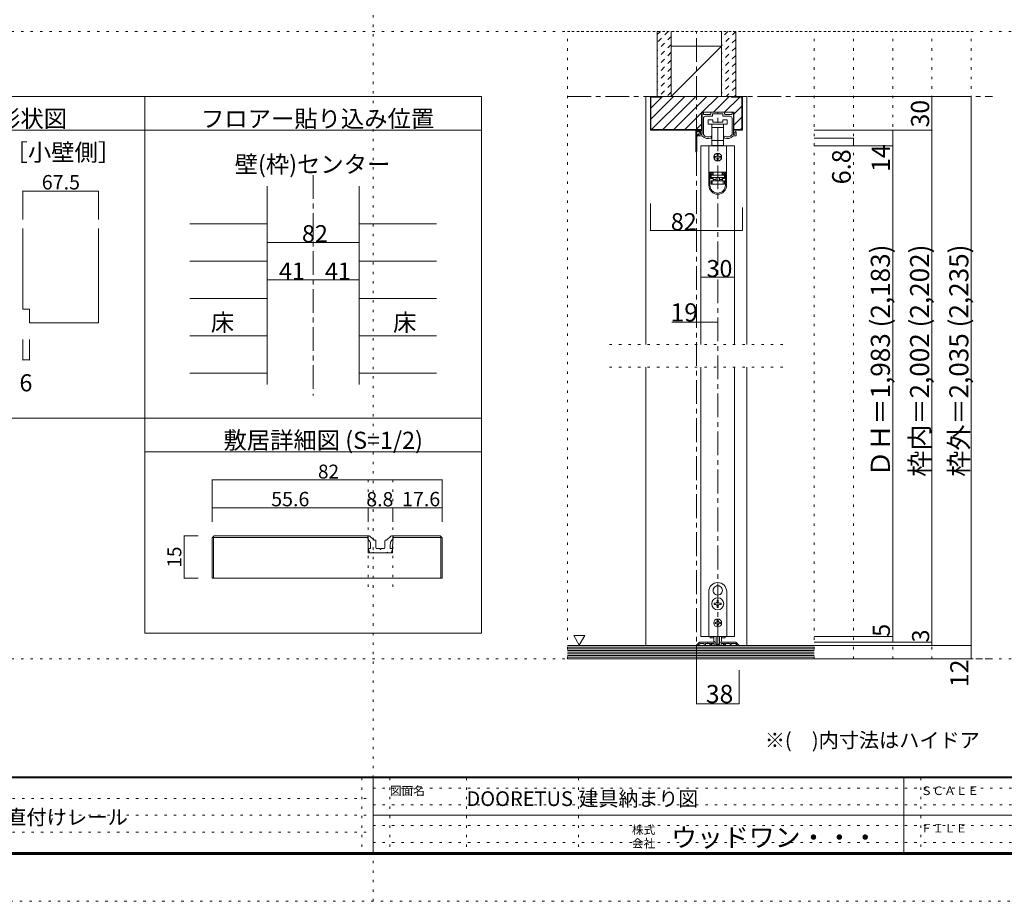
# Model space of a CAD drawing. Units: millimetres. Extents: x -6140 to 6160, y -4455 to 4425.
# Drawn here: x -1880 to 3387, y -4455 to 258 of the extents above; entities that cross this region are included whole.
import ezdxf

# ---------------------------------------------------------------- set-up
doc = ezdxf.new("R2010")
doc.units = ezdxf.units.MM
doc.header["$LTSCALE"] = 30
for name, pattern in [('JWW_CENTER1', [6.773333, 4.233333, -0.846667, 0.846667, -0.846667]), ('JWW_DASHED1', [1.693333, 0.846667, -0.846667]), ('JWW_HOJO', [1.693333, -1.27, 0.423333])]:
    doc.linetypes.add(name, pattern=pattern)
for name, color, linetype in [('0-0_補助線', 7, 'Continuous'), ('0-1_通り芯', 7, 'Continuous'), ('0-2_柱', 7, 'Continuous'), ('0-3_仕上げ', 7, 'Continuous'), ('0-4_枠', 7, 'Continuous'), ('0-6_扉', 7, 'Continuous'), ('0-7_金物', 7, 'Continuous'), ('0-A_文字', 7, 'Continuous'), ('0-B_寸法', 7, 'Continuous'), ('0-C_ハッチ', 7, 'Continuous'), ('1-0_補助線', 7, 'Continuous'), ('1-4_枠', 7, 'Continuous'), ('1-7_金物', 7, 'Continuous'), ('1-B_寸法', 7, 'Continuous'), ('F-0_補助線', 7, 'Continuous'), ('F-1_枠', 7, 'Continuous'), ('F-A_文字', 7, 'Continuous')]:
    doc.layers.add(name, color=color, linetype=linetype)

msp = doc.modelspace()

# ---------------------------------------------------------------- linework, layer by layer
at = {"layer": '0-0_補助線', "color": 120, "linetype": 'JWW_HOJO', "lineweight": 5}
for p, q in [((1049.9, 195), (3209.9, 195)), ((1049.9, -3159), (1049.9, 195)), ((2369.9, -3159), (2369.9, 195)), ((2579.9, -3159), (2579.9, 195)), ((2789.9, -3159), (2789.9, 195)), ((2999.9, -3159), (2999.9, 195)), ((3209.9, -3159), (3209.9, 195)), ((1274.9, -1479), (2204.9, -1479)), ((1274.9, -1599), (2204.9, -1599)), ((3209.9, -3159), (1049.9, -3159))]:
    msp.add_line(p, q, dxfattribs=at)
at = {"layer": '0-1_通り芯', "color": 120, "linetype": 'JWW_CENTER1', "lineweight": 5}
for p, q in [((1739.9, -3219), (1739.9, 195)), ((1049.9, -153), (3323.9, -153)), ((1853.9, -3087), (1853.9, -237)), ((-310.1, -573), (-310.1, -1752)), ((1049.9, -3159), (3323.9, -3159))]:
    msp.add_line(p, q, dxfattribs=at)
at = {"layer": '0-2_柱', "color": 7, "linetype": 'Continuous', "lineweight": 9}
msp.add_line((1874.9, 117), (1604.9, -153), dxfattribs=at)
at = {"layer": '0-2_柱', "color": 92, "linetype": 'Continuous', "lineweight": 13}
for p, q in [((1874.9, 117), (1604.9, 117)), ((1874.9, -153), (1604.9, -153))]:
    msp.add_line(p, q, dxfattribs=at)
at = {"layer": '0-3_仕上げ', "color": 40, "linetype": 'Continuous', "lineweight": 15}
for p, q in [((1529.9, -153), (1529.9, 195)), ((1604.9, -153), (1604.9, 195)), ((1874.9, -153), (1874.9, 195)), ((1949.9, -153), (1949.9, 195)), ((2369.9, -3087), (1049.9, -3087)), ((2369.9, -3159), (1049.9, -3159))]:
    msp.add_line(p, q, dxfattribs=at)
at = {"layer": '0-3_仕上げ', "color": 120, "linetype": 'Continuous', "lineweight": 5}
for p, q in [((-556.1, -832.8), (-970.1, -832.8)), ((-64.1, -832.8), (349.9, -832.8)), ((-556.1, -1032.6), (-970.1, -1032.6)), ((-64.1, -1032.6), (349.9, -1032.6)), ((-556.1, -1232.4), (-970.1, -1232.4)), ((-64.1, -1232.4), (349.9, -1232.4)), ((-556.1, -1432.2), (-970.1, -1432.2)), ((-64.1, -1432.2), (349.9, -1432.2)), ((-556.1, -1632), (-970.1, -1632)), ((-64.1, -1632), (349.9, -1632))]:
    msp.add_line(p, q, dxfattribs=at)
at = {"layer": '0-3_仕上げ', "color": 7, "linetype": 'Continuous', "lineweight": 9}
for p, q in [((2369.9, -3096), (1049.9, -3096)), ((2369.9, -3105), (1049.9, -3105)), ((2369.9, -3114), (1049.9, -3114)), ((2369.9, -3123), (1049.9, -3123)), ((2369.9, -3132), (1049.9, -3132)), ((2369.9, -3141), (1049.9, -3141)), ((2369.9, -3150), (1049.9, -3150))]:
    msp.add_line(p, q, dxfattribs=at)
at = {"layer": '0-4_枠', "color": 120, "linetype": 'Continuous', "lineweight": 5}
for p, q in [((1469.9, -153), (1469.9, -1479)), ((1469.9, -153), (1493.9, -153)), ((2009.9, -153), (1985.9, -153)), ((2009.9, -1479), (2009.9, -153)), ((1469.9, -1599), (1469.9, -3087)), ((2009.9, -1599), (2009.9, -3087))]:
    msp.add_line(p, q, dxfattribs=at)
at = {"layer": '0-4_枠', "color": 92, "linetype": 'Continuous', "lineweight": 13}
for p, q in [((1985.9, -153), (1493.9, -153)), ((1493.9, -333), (1493.9, -153)), ((1553.9, -156), (1496.9, -156)), ((1496.9, -330), (1496.9, -156)), ((1553.9, -156), (1553.9, -153)), ((1925.9, -156), (1925.9, -153)), ((1925.9, -156), (1982.9, -156)), ((1982.9, -330), (1982.9, -156)), ((1985.9, -333), (1985.9, -153)), ((1940.3, -237), (1767.5, -237)), ((1767.5, -333), (1767.5, -237)), ((1940.3, -333), (1940.3, -237)), ((1767.5, -333), (1493.9, -333)), ((1496.9, -330), (1767.5, -330)), ((1982.9, -330), (1940.3, -330)), ((1985.9, -333), (1940.3, -333)), ((-556.1, -1692), (-556.1, -633)), ((-64.1, -1692), (-64.1, -633)), ((-1863.3, -858.1), (-1863.3, -1290.2)), ((-1458.3, -858.1), (-1458.3, -1362.2)), ((-1863.3, -1290.2), (-1827.3, -1290.2)), ((-1827.3, -1290.2), (-1827.3, -1362.2)), ((-1827.3, -1362.2), (-1458.3, -1362.2))]:
    msp.add_line(p, q, dxfattribs=at)
at = {"layer": '0-6_扉', "color": 200, "linetype": 'Continuous', "lineweight": 20}
for p, q in [((1943.9, -417), (1763.9, -417)), ((1763.9, -417), (1763.9, -1479)), ((1943.9, -417), (1943.9, -1479)), ((1763.9, -1599), (1763.9, -3039)), ((1943.9, -1599), (1943.9, -3039)), ((1763.9, -3039), (1943.9, -3039))]:
    msp.add_line(p, q, dxfattribs=at)
at = {"layer": '0-7_金物', "color": 7, "linetype": 'Continuous', "lineweight": 9}
for p, q in [((1769.9, -352.8), (1769.9, -240)), ((1772.9, -237), (1774.1, -237)), ((1777.1, -246), (1777.1, -240)), ((1780.1, -249), (1814, -249)), ((1789.1, -258), (1824.2, -258)), ((1817, -246), (1817, -240)), ((1820, -237), (1887.8, -237)), ((1826, -256.2), (1826, -247.8)), ((1827.8, -246), (1852.1, -246)), ((1852.1, -246), (1853.9, -244.2)), ((1853.9, -244.2), (1855.7, -246)), ((1855.7, -246), (1880, -246)), ((1881.8, -256.2), (1881.8, -247.8)), ((1918.7, -258), (1883.6, -258)), ((1890.8, -246), (1890.8, -240)), ((1927.7, -249), (1893.8, -249)), ((1930.7, -246), (1930.7, -240)), ((1934.9, -237), (1933.7, -237)), ((1937.9, -352.8), (1937.9, -240)), ((1777.1, -354.7), (1777.1, -270)), ((1826.9, -277.2), (1802.9, -277.2)), ((1802.9, -277.2), (1802.9, -301.2)), ((1802.9, -301.2), (1853.9, -301.2)), ((1822.4, -301.2), (1822.4, -319.2)), ((1826.9, -289.2), (1826.9, -277.2)), ((1880.9, -289.2), (1826.9, -289.2)), ((1853.9, -301.2), (1904.9, -301.2)), ((1904.9, -277.2), (1880.9, -277.2)), ((1880.9, -277.2), (1880.9, -289.2)), ((1885.4, -319.2), (1885.4, -301.2)), ((1904.9, -301.2), (1904.9, -277.2)), ((1930.7, -354.7), (1930.7, -270)), ((1736.3, -445.2), (1736.3, -337.2)), ((1739.3, -334.2), (1766.9, -334.2)), ((1742.3, -355.2), (1742.3, -343.2)), ((1742.3, -445.2), (1742.3, -364.8)), ((1744.1, -357), (1748.9, -357)), ((1744.1, -363), (1753.1, -363)), ((1745.3, -340.2), (1760.9, -340.2)), ((1754.9, -361.2), (1754.9, -343.8)), ((1757.9, -363), (1771.7, -363)), ((1762.1, -352.8), (1762.1, -346.2)), ((1763.9, -343.2), (1763.9, -349.8)), ((1766.9, -355.8), (1765.1, -355.8)), ((1820.9, -369.5), (1820.9, -366)), ((1822.4, -319.2), (1853.9, -319.2)), ((1822.4, -319.2), (1822.4, -388.8)), ((1853.9, -319.2), (1885.4, -319.2)), ((1885.4, -388.8), (1885.4, -319.2)), ((1886.9, -369.5), (1886.9, -366)), ((1949.9, -363), (1936.1, -363)), ((1940.9, -355.8), (1942.7, -355.8)), ((1945.7, -352.8), (1945.7, -346.2)), ((1952.9, -360), (1952.9, -343.8)), ((1901.3, -417), (1806.5, -417)), ((1806.5, -417), (1806.5, -556.8)), ((1853.9, -388.8), (1822.4, -388.8)), ((1822.4, -388.8), (1822.4, -415.2)), ((1822.4, -415.2), (1829.9, -415.2)), ((1829.9, -415.2), (1829.9, -417)), ((1877.9, -415.2), (1829.9, -415.2)), ((1885.4, -388.8), (1853.9, -388.8)), ((1877.9, -415.2), (1885.4, -415.2)), ((1877.9, -417), (1877.9, -415.2)), ((1885.4, -415.2), (1885.4, -388.8)), ((1901.3, -417), (1901.3, -556.8)), ((1844.9, -474), (1838.9, -474)), ((1850.9, -462), (1850.9, -468)), ((1856.9, -468), (1856.9, -462)), ((1868.9, -474), (1862.9, -474)), ((1838.9, -480), (1844.9, -480)), ((1850.9, -486), (1850.9, -492)), ((1856.9, -492), (1856.9, -486)), ((1862.9, -480), (1868.9, -480)), ((1901.3, -556.8), (1806.5, -556.8)), ((1806.5, -556.8), (1806.5, -557.4)), ((1812.5, -557.4), (1806.5, -557.4)), ((1806.5, -557.4), (1806.5, -627.6)), ((1828.7, -557.4), (1812.5, -557.4)), ((1812.5, -627.6), (1812.5, -557.4)), ((1817.3, -563.4), (1817.3, -591.6)), ((1817.3, -563.4), (1828.7, -563.4)), ((1828.7, -569.4), (1817.3, -569.4)), ((1818.5, -570), (1818.5, -573)), ((1829.9, -570), (1818.5, -570)), ((1818.5, -573), (1889.3, -573)), ((1818.5, -585), (1818.5, -573)), ((1824.5, -557.4), (1824.5, -556.8)), ((1828.7, -557.4), (1828.7, -563.4)), ((1828.7, -563.4), (1828.7, -569.4)), ((1829.9, -570), (1829.9, -556.8)), ((1877.9, -556.8), (1877.9, -570)), ((1889.3, -570), (1877.9, -570)), ((1895.3, -557.4), (1879.1, -557.4)), ((1879.1, -563.4), (1879.1, -557.4)), ((1879.1, -569.4), (1879.1, -563.4)), ((1879.1, -563.4), (1890.5, -563.4)), ((1890.5, -569.4), (1879.1, -569.4)), ((1883.3, -556.8), (1883.3, -557.4)), ((1889.3, -573), (1889.3, -570)), ((1889.3, -573), (1889.3, -585)), ((1890.5, -591.6), (1890.5, -563.4)), ((1895.3, -557.4), (1895.3, -627.6)), ((1901.3, -557.4), (1895.3, -557.4)), ((1901.3, -556.8), (1901.3, -557.4)), ((1901.3, -627.6), (1901.3, -557.4)), ((1817.3, -585.6), (1828.7, -585.6)), ((1828.7, -591.6), (1817.3, -591.6)), ((1889.3, -585), (1818.5, -585)), ((1818.5, -603), (1824.5, -603)), ((1818.5, -621), (1818.5, -603)), ((1824.5, -621), (1818.5, -621)), ((1824.5, -603), (1883.3, -603)), ((1824.5, -603), (1824.5, -621)), ((1883.3, -621), (1824.5, -621)), ((1828.7, -585.6), (1828.7, -591.6)), ((1828.7, -591.6), (1828.7, -603)), ((1829.9, -597), (1829.9, -585)), ((1829.9, -603), (1829.9, -597)), ((1829.9, -597), (1844.9, -597)), ((1844.9, -585), (1844.9, -603)), ((1862.9, -585), (1862.9, -603)), ((1862.9, -597), (1877.9, -597)), ((1877.9, -585), (1877.9, -597)), ((1877.9, -597), (1877.9, -603)), ((1879.1, -591.6), (1879.1, -585.6)), ((1879.1, -585.6), (1890.5, -585.6)), ((1890.5, -591.6), (1879.1, -591.6)), ((1879.1, -603), (1879.1, -591.6)), ((1883.3, -603), (1889.3, -603)), ((1883.3, -621), (1883.3, -603)), ((1889.3, -621), (1883.3, -621)), ((1889.3, -603), (1889.3, -621)), ((1853.3, -2768.1), (1853.9, -2768.7)), ((1854.5, -2768.1), (1853.9, -2768.7)), ((1805.9, -3039), (1805.9, -2799)), ((1832.1, -2804.9), (1832.9, -2805.2)), ((1832.7, -2806), (1832.9, -2805.2)), ((1875.8, -2804.9), (1875, -2805.2)), ((1875.2, -2806), (1875, -2805.2)), ((1901.9, -2799), (1901.9, -3039)), ((1835, -2862), (1835, -2868)), ((1840.7, -2862), (1835, -2862)), ((1835, -2868), (1840.7, -2868)), ((1856.9, -2846.1), (1850.9, -2846.1)), ((1850.9, -2846.1), (1850.9, -2851.8)), ((1850.9, -2878.2), (1850.9, -2883.9)), ((1850.9, -2883.9), (1856.9, -2883.9)), ((1856.9, -2851.8), (1856.9, -2846.1)), ((1856.9, -2883.9), (1856.9, -2878.2)), ((1872.8, -2862), (1867.1, -2862)), ((1867.1, -2868), (1872.8, -2868)), ((1872.8, -2868), (1872.8, -2862)), ((1839.5, -2964), (1839.5, -2970)), ((1843.1, -2964), (1839.5, -2964)), ((1839.5, -2970), (1843.1, -2970)), ((1850.9, -2952.6), (1850.9, -2956.2)), ((1850.9, -2952.6), (1856.9, -2952.6)), ((1850.9, -2977.8), (1850.9, -2981.4)), ((1856.9, -2981.4), (1850.9, -2981.4)), ((1856.9, -2952.6), (1856.9, -2956.2)), ((1856.9, -2977.8), (1856.9, -2981.4)), ((1864.7, -2964), (1868.3, -2964)), ((1868.3, -2970), (1864.7, -2970)), ((1868.3, -2964), (1868.3, -2970)), ((1805.9, -3039), (1901.9, -3039)), ((1814.3, -3039), (1814.3, -3046.2)), ((1833.1, -3046.2), (1814.3, -3046.2)), ((1832.9, -3059.5), (1832.9, -3039)), ((1844.9, -3078.7), (1844.9, -3039)), ((1862.9, -3039), (1862.9, -3078.7)), ((1893.5, -3046.2), (1874.7, -3046.2)), ((1874.9, -3059.5), (1874.9, -3039)), ((1893.5, -3039), (1893.5, -3046.2)), ((1846.7, -3080.5), (1861.1, -3080.5))]:
    msp.add_line(p, q, dxfattribs=at)
at = {"layer": '0-7_金物', "color": 92, "linetype": 'Continuous', "lineweight": 13}
for p, q in [((1754.5, -3070.8), (1740.3, -3085)), ((1750.7, -3087), (1741.1, -3087)), ((1751.9, -3083.5), (1759.2, -3076.2)), ((1751.9, -3085.8), (1751.9, -3083.5)), ((1758.7, -3069), (1798.1, -3069)), ((1759.2, -3076.2), (1781.9, -3076.2)), ((1781.9, -3085.2), (1781.9, -3076.2)), ((1783.7, -3087), (1786.1, -3087)), ((1787.9, -3085.2), (1787.9, -3076.2)), ((1811.9, -3076.2), (1787.9, -3076.2)), ((1798.1, -3069), (1799.9, -3070.8)), ((1799.9, -3070.8), (1801.7, -3069)), ((1834.5, -3069), (1801.7, -3069)), ((1811.9, -3085.2), (1811.9, -3076.2)), ((1821.5, -3087), (1813.7, -3087)), ((1832.3, -3076.2), (1817.9, -3076.2)), ((1817.9, -3076.2), (1817.9, -3082.2)), ((1821.5, -3082.2), (1817.9, -3082.2)), ((1835.3, -3079.2), (1835.3, -3085.2)), ((1835.5, -3069.1), (1842.2, -3071.3)), ((1870.7, -3087), (1837.1, -3087)), ((1844.3, -3074.2), (1844.3, -3080.4)), ((1846.1, -3082.2), (1861.7, -3082.2)), ((1863.5, -3074.2), (1863.5, -3080.4)), ((1872.4, -3069.1), (1865.6, -3071.3)), ((1872.5, -3079.2), (1872.5, -3085.2)), ((1873.3, -3069), (1906.1, -3069)), ((1875.5, -3076.2), (1889.9, -3076.2)), ((1886.3, -3082.2), (1889.9, -3082.2)), ((1886.3, -3087), (1894.1, -3087)), ((1889.9, -3076.2), (1889.9, -3082.2)), ((1895.9, -3085.2), (1895.9, -3076.2)), ((1895.9, -3076.2), (1919.9, -3076.2)), ((1907.9, -3070.8), (1906.1, -3069)), ((1909.7, -3069), (1907.9, -3070.8)), ((1949.1, -3069), (1909.7, -3069)), ((1919.9, -3085.2), (1919.9, -3076.2)), ((1924.1, -3087), (1921.7, -3087)), ((1925.9, -3076.2), (1948.6, -3076.2)), ((1925.9, -3085.2), (1925.9, -3076.2)), ((1955.9, -3083.5), (1948.6, -3076.2)), ((1953.4, -3070.8), (1967.6, -3085)), ((1955.9, -3085.8), (1955.9, -3083.5)), ((1957.1, -3087), (1966.7, -3087))]:
    msp.add_line(p, q, dxfattribs=at)
at = {"layer": '0-7_金物', "color": 7, "linetype": 'Continuous', "lineweight": 9}
for centre, radius in [((1853.9, -477), 21), ((1853.9, -2865), 32.1), ((1853.9, -2967), 21)]:
    msp.add_circle(centre, radius, dxfattribs=at)
for centre, radius, start, end in [((1772.9, -240), 3, 90, 180), ((1774.1, -240), 3, 0, 90), ((1780.1, -246), 3, 180, 270), ((1789.1, -270), 12, 90, 180), ((1814, -246), 3, 270, 0), ((1820, -240), 3, 90, 180), ((1824.2, -256.2), 1.8, 270, 0), ((1827.8, -247.8), 1.8, 90, 180), ((1880, -247.8), 1.8, 0, 90), ((1883.6, -256.2), 1.8, 180, 270), ((1887.8, -240), 3, 0, 90), ((1893.8, -246), 3, 180, 270), ((1918.7, -270), 12, 0, 90), ((1927.7, -246), 3, 270, 0), ((1933.7, -240), 3, 90, 180), ((1934.9, -240), 3, 0, 90), ((1739.3, -337.2), 3, 90, 180), ((1745.3, -343.2), 3, 90, 180), ((1744.1, -355.2), 1.8, 180, 270), ((1744.1, -364.8), 1.8, 90, 180), ((1751.9, -357), 3, 0, 180), ((1753.1, -361.2), 1.8, 270, 0), ((1758.5, -343.8), 3.6, 0, 180), ((1757.9, -360), 3, 180, 270.0002), ((1760.9, -343.2), 3, 0, 90), ((1762.1, -345), 1.2, 270, 90), ((1765.1, -352.8), 3, 180, 270), ((1763.9, -351), 1.2, 90, 270), ((1766.9, -352.2), 3, 180, 0), ((1766.9, -337.2), 3, 0, 90), ((1766.9, -352.8), 3, 270, 0), ((1781.9, -356.7), 12, 211.7393, 220.9259), ((1802.3, -339), 39, 220.9259, 292.4464), ((1778.9, -354.7), 1.8, 180, 213.9231), ((1802.3, -339), 30, 213.9231, 301.8908), ((1819.1, -366), 1.8, 0, 121.8908), ((1888.7, -366), 1.8, 58.1092, 180), ((1905.5, -339), 30, 238.1092, 326.0769), ((1905.5, -339), 39, 247.5536, 319.0741), ((1928.9, -354.7), 1.8, 326.0769, 0), ((1925.9, -356.7), 12, 319.0741, 328.2607), ((1940.9, -352.8), 3, 180, 270), ((1942.7, -352.8), 3, 270, 0), ((1945.7, -345), 1.2, 90, 270), ((1949.3, -343.8), 3.6, 0, 180), ((1949.9, -360), 3, 269.9998, 0), ((1814.9, -369.5), 6, 292.4464, 0), ((1892.9, -369.5), 6, 180, 247.5536), ((1739.3, -445.2), 3, 180, 0), ((1838.9, -477), 3, 90, 180), ((1844.9, -468), 6, 270, 0), ((1853.9, -462), 3, 90, 180), ((1853.9, -462), 3, 0, 90), ((1862.9, -468), 6, 180, 270), ((1868.9, -477), 3, 0, 90), ((1838.9, -477), 3, 180, 270), ((1844.9, -486), 6, 0, 90), ((1853.9, -492), 3, 180, 270), ((1853.9, -492), 3, 270, 0), ((1862.9, -486), 6, 90, 180), ((1868.9, -477), 3, 270, 0), ((1853.9, -627.6), 47.4, 180, 0), ((1853.9, -627.6), 41.4, 180, 0), ((1853.9, -2799), 48, 0, 180), ((1853.9, -2793), 24.9, 91.3645, 208.6355), ((1853.9, -2793), 24.9, 331.3645, 88.6355), ((1853.9, -2793), 24.9, 211.3645, 328.6355), ((1840.7, -2851.8), 10.2, 270, 0), ((1840.7, -2878.2), 10.2, 0, 90), ((1867.1, -2851.8), 10.2, 180, 270), ((1867.1, -2878.2), 10.2, 90, 180), ((1843.1, -2956.2), 7.8, 270, 0), ((1843.1, -2977.8), 7.8, 0, 90), ((1864.7, -2956.2), 7.8, 180, 270), ((1864.7, -2977.8), 7.8, 90, 180), ((1844.9, -3059.5), 12, 180, 264.7841), ((1843.7, -3072.7), 1.2, 0, 84.7841), ((1846.7, -3078.7), 1.8, 180, 270), ((1861.1, -3078.7), 1.8, 270, 0), ((1864.1, -3072.7), 1.2, 95.2159, 180), ((1862.9, -3059.5), 12, 275.2159, 0)]:
    msp.add_arc(centre, radius, start, end, dxfattribs=at)
at = {"layer": '0-7_金物', "color": 92, "linetype": 'Continuous', "lineweight": 13}
for centre, radius, start, end in [((1741.1, -3085.8), 1.2, 135, 270), ((1750.7, -3085.8), 1.2, 270, 0), ((1758.7, -3075), 6, 90, 135), ((1783.7, -3085.2), 1.8, 180, 270), ((1786.1, -3085.2), 1.8, 270, 0), ((1813.7, -3085.2), 1.8, 180, 270), ((1821.5, -3084.6), 2.4, 0, 90), ((1821.5, -3084.6), 2.4, 270, 0), ((1832.3, -3079.2), 3, 0, 90), ((1834.5, -3072), 3, 72.1213, 90), ((1837.1, -3085.2), 1.8, 180, 270), ((1841.3, -3074.2), 3, 0, 72.1213), ((1846.1, -3080.4), 1.8, 180, 270), ((1861.7, -3080.4), 1.8, 270, 0), ((1866.5, -3074.2), 3, 107.8787, 180), ((1870.7, -3085.2), 1.8, 270, 0), ((1873.3, -3072), 3, 90, 107.8787), ((1875.5, -3079.2), 3, 90, 180), ((1886.3, -3084.6), 2.4, 90, 180), ((1886.3, -3084.6), 2.4, 180, 270), ((1894.1, -3085.2), 1.8, 270, 0), ((1921.7, -3085.2), 1.8, 180, 270), ((1924.1, -3085.2), 1.8, 270, 0), ((1949.1, -3075), 6, 45, 90), ((1957.1, -3085.8), 1.2, 180, 270), ((1966.7, -3085.8), 1.2, 270, 45)]:
    msp.add_arc(centre, radius, start, end, dxfattribs=at)
at = {"layer": '0-A_文字', "color": 92, "linetype": 'Continuous', "lineweight": 13}
for p, q in [((589.9, -153), (-2950.1, -153)), ((-1210.1, -153), (-1210.1, -3021)), ((589.9, -153), (589.9, -3021)), ((589.9, -333), (-2950.1, -333)), ((589.9, -1872), (-2950.1, -1872)), ((589.9, -2052), (-1210.1, -2052)), ((589.9, -3021), (-1210.1, -3021))]:
    msp.add_line(p, q, dxfattribs=at)
at = {"layer": '0-A_文字', "color": 7, "linetype": 'Continuous', "lineweight": 9}
for p, q in [((1083.3, -3034.1), (1143.3, -3034.1)), ((1083.3, -3034.1), (1113.3, -3086.1)), ((1143.3, -3034.1), (1113.3, -3086.1))]:
    msp.add_line(p, q, dxfattribs=at)
at = {"layer": '0-B_寸法', "color": 120, "linetype": 'Continuous', "lineweight": 5}
for p, q in [((3209.9, -153), (2369.9, -153)), ((2999.9, -153), (2999.9, -333)), ((3209.9, -3087), (3209.9, -153)), ((2999.9, -333), (2369.9, -333)), ((2789.9, -333), (2789.9, -417)), ((2999.9, -3069), (2999.9, -333)), ((2579.9, -376.2), (2369.9, -376.2)), ((2789.9, -417), (2369.9, -417)), ((2579.9, -376.2), (2579.9, -417)), ((2789.9, -417), (2789.9, -3039)), ((-1863.3, -658.3), (-1863.3, -809.8)), ((-1863.3, -658.3), (-1458.3, -658.3)), ((-1458.3, -658.3), (-1458.3, -809.8)), ((1493.9, -868.8), (1493.9, -724.5)), ((1985.9, -868.8), (1985.9, -745.5)), ((1493.9, -868.8), (1985.9, -868.8)), ((-556.1, -932.7), (-64.1, -932.7)), ((-556.1, -1132.5), (-64.1, -1132.5)), ((1763.9, -1119), (1943.9, -1119)), ((1607.9, -1359), (1853.9, -1359)), ((-1863.3, -1561.3), (-1863.3, -1452.2)), ((-1827.3, -1561.3), (-1827.3, -1452.2)), ((-1863.3, -1561.3), (-1827.3, -1561.3)), ((2789.9, -3039), (2369.9, -3039)), ((2789.9, -3039), (2789.9, -3069)), ((2999.9, -3069), (2369.9, -3069)), ((3209.9, -3087), (2369.9, -3087)), ((2999.9, -3087), (2999.9, -3069)), ((3209.9, -3159), (3209.9, -3087)), ((3209.9, -3159), (2369.9, -3159)), ((1739.9, -3399), (1739.9, -3219)), ((1967.9, -3399), (1967.9, -3219)), ((1967.9, -3399), (1739.9, -3399))]:
    msp.add_line(p, q, dxfattribs=at)
at = {"layer": '0-B_寸法', "color": 7, "linetype": 'Continuous', "lineweight": 9, "const_width": 3}
for points in [[(3001.4, -153, 0.414214), (2999.9, -151.5, 0.414214), (2998.4, -153, 0.414214), (2999.9, -154.5, 0.414214)], [(3211.4, -153, 0.414214), (3209.9, -151.5, 0.414214), (3208.4, -153, 0.414214), (3209.9, -154.5, 0.414214)], [(2791.4, -333, 0.414214), (2789.9, -331.5, 0.414214), (2788.4, -333, 0.414214), (2789.9, -334.5, 0.414214)], [(3001.4, -333, 0.414214), (2999.9, -331.5, 0.414214), (2998.4, -333, 0.414214), (2999.9, -334.5, 0.414214)], [(2581.4, -376.2, 0.414214), (2579.9, -374.7, 0.414214), (2578.4, -376.2, 0.414214), (2579.9, -377.7, 0.414214)], [(2581.4, -417, 0.414214), (2579.9, -415.5, 0.414214), (2578.4, -417, 0.414214), (2579.9, -418.5, 0.414214)], [(2791.4, -417, 0.414214), (2789.9, -415.5, 0.414214), (2788.4, -417, 0.414214), (2789.9, -418.5, 0.414214)], [(-1861.8, -658.3, 0.414214), (-1863.3, -656.8, 0.414214), (-1864.8, -658.3, 0.414214), (-1863.3, -659.8, 0.414214)], [(-1456.8, -658.3, 0.414214), (-1458.3, -656.8, 0.414214), (-1459.8, -658.3, 0.414214), (-1458.3, -659.8, 0.414214)], [(1495.4, -868.8, 0.414214), (1493.9, -867.3, 0.414214), (1492.4, -868.8, 0.414214), (1493.9, -870.3, 0.414214)], [(1987.4, -868.8, 0.414214), (1985.9, -867.3, 0.414214), (1984.4, -868.8, 0.414214), (1985.9, -870.3, 0.414214)], [(-554.6, -932.7, 0.414214), (-556.1, -931.2, 0.414214), (-557.6, -932.7, 0.414214), (-556.1, -934.2, 0.414214)], [(-62.6, -932.7, 0.414214), (-64.1, -931.2, 0.414214), (-65.6, -932.7, 0.414214), (-64.1, -934.2, 0.414214)], [(-554.6, -1132.5, 0.414214), (-556.1, -1131, 0.414214), (-557.6, -1132.5, 0.414214), (-556.1, -1134, 0.414214)], [(-308.6, -1132.5, 0.414214), (-310.1, -1131, 0.414214), (-311.6, -1132.5, 0.414214), (-310.1, -1134, 0.414214)], [(-62.6, -1132.5, 0.414214), (-64.1, -1131, 0.414214), (-65.6, -1132.5, 0.414214), (-64.1, -1134, 0.414214)], [(1765.4, -1119, 0.414214), (1763.9, -1117.5, 0.414214), (1762.4, -1119, 0.414214), (1763.9, -1120.5, 0.414214)], [(1945.4, -1119, 0.414214), (1943.9, -1117.5, 0.414214), (1942.4, -1119, 0.414214), (1943.9, -1120.5, 0.414214)], [(1741.4, -1359, 0.414214), (1739.9, -1357.5, 0.414214), (1738.4, -1359, 0.414214), (1739.9, -1360.5, 0.414214)], [(1855.4, -1359, 0.414214), (1853.9, -1357.5, 0.414214), (1852.4, -1359, 0.414214), (1853.9, -1360.5, 0.414214)], [(-1861.8, -1561.3, 0.414214), (-1863.3, -1559.8, 0.414214), (-1864.8, -1561.3, 0.414214), (-1863.3, -1562.8, 0.414214)], [(-1825.8, -1561.3, 0.414214), (-1827.3, -1559.8, 0.414214), (-1828.8, -1561.3, 0.414214), (-1827.3, -1562.8, 0.414214)], [(2791.4, -3039, 0.414214), (2789.9, -3037.5, 0.414214), (2788.4, -3039, 0.414214), (2789.9, -3040.5, 0.414214)], [(2791.4, -3069, 0.414214), (2789.9, -3067.5, 0.414214), (2788.4, -3069, 0.414214), (2789.9, -3070.5, 0.414214)], [(3001.4, -3069, 0.414214), (2999.9, -3067.5, 0.414214), (2998.4, -3069, 0.414214), (2999.9, -3070.5, 0.414214)], [(3001.4, -3087, 0.414214), (2999.9, -3085.5, 0.414214), (2998.4, -3087, 0.414214), (2999.9, -3088.5, 0.414214)], [(3211.4, -3087, 0.414214), (3209.9, -3085.5, 0.414214), (3208.4, -3087, 0.414214), (3209.9, -3088.5, 0.414214)], [(3211.4, -3159, 0.414214), (3209.9, -3157.5, 0.414214), (3208.4, -3159, 0.414214), (3209.9, -3160.5, 0.414214)], [(1741.4, -3399, 0.414214), (1739.9, -3397.5, 0.414214), (1738.4, -3399, 0.414214), (1739.9, -3400.5, 0.414214)], [(1969.4, -3399, 0.414214), (1967.9, -3397.5, 0.414214), (1966.4, -3399, 0.414214), (1967.9, -3400.5, 0.414214)]]:
    msp.add_lwpolyline(points, format="xyb", close=True, dxfattribs=at)
at = {"layer": '0-C_ハッチ', "color": 120, "linetype": 'JWW_DASHED1', "lineweight": 5}
for p, q in [((1589.3, 195), (1529.9, 135.6)), ((1546.9, 195), (1529.9, 178)), ((1604.9, 168.2), (1529.9, 93.2)), ((1950.5, 195), (1874.9, 119.4)), ((1908.1, 195), (1874.9, 161.8)), ((1604.9, 125.8), (1529.9, 50.8)), ((1949.9, 151.9), (1874.9, 76.9)), ((1949.9, 109.5), (1874.9, 34.5)), ((1604.9, 83.3), (1529.9, 8.3)), ((1949.9, 67.1), (1874.9, -7.9)), ((1604.9, 40.9), (1529.9, -34.1)), ((1949.9, 24.7), (1874.9, -50.3)), ((1604.9, -1.5), (1529.9, -76.5)), ((1604.9, -43.9), (1529.9, -118.9)), ((1949.9, -17.8), (1874.9, -92.8)), ((1604.9, -86.4), (1538.3, -153)), ((1949.9, -60.2), (1874.9, -135.2)), ((1949.9, -102.6), (1899.5, -153)), ((1604.9, -128.8), (1580.7, -153)), ((1949.9, -145), (1942, -153))]:
    msp.add_line(p, q, dxfattribs=at)
at = {"layer": '0-C_ハッチ', "color": 120, "linetype": 'Continuous', "lineweight": 5}
for p, q in [((1496.9, -214.6), (1558.5, -153)), ((1496.9, -274), (1617.9, -153)), ((1500.3, -330), (1677.3, -153)), ((1559.7, -330), (1736.7, -153)), ((1619.1, -330), (1796.1, -153)), ((1771.5, -237), (1855.5, -153)), ((1830.9, -237), (1914.9, -153)), ((1890.3, -237), (1971.3, -156)), ((1940.3, -246.4), (1982.9, -203.8)), ((1678.5, -330), (1767.5, -241)), ((1940.3, -305.8), (1982.9, -263.2)), ((1737.9, -330), (1767.5, -300.4)), ((1982.9, -322.6), (1975.5, -330))]:
    msp.add_line(p, q, dxfattribs=at)
at = {"layer": '1-0_補助線', "color": 120, "linetype": 'JWW_HOJO', "lineweight": 5}
for p, q in [((-16.6, -2202), (-16.6, -2802)), ((115.4, -2202), (115.4, -2802))]:
    msp.add_line(p, q, dxfattribs=at)
at = {"layer": '1-4_枠', "color": 92, "linetype": 'Continuous', "lineweight": 13}
for p, q in [((-840, -2502), (-850.6, -2512.6)), ((-850.4, -2512.6), (-850.4, -2727)), ((-843.1, -2509.5), (-843.1, -2727)), ((-16.6, -2509.5), (-843.1, -2509.5)), ((-16.6, -2502), (-840, -2502)), ((-16.6, -2502), (-16.6, -2547)), ((115.4, -2502), (115.4, -2547)), ((368.8, -2502), (115.4, -2502)), ((371.9, -2509.5), (115.4, -2509.5)), ((368.8, -2502), (379.4, -2512.6)), ((371.9, -2509.5), (371.9, -2727)), ((379.4, -2512.6), (379.4, -2727)), ((-16.6, -2547), (-15.1, -2547)), ((-15.1, -2547), (-15.1, -2592)), ((113.9, -2547), (113.9, -2592)), ((113.9, -2547), (115.4, -2547)), ((113.9, -2592), (-15.1, -2592)), ((-850.6, -2727), (379.4, -2727))]:
    msp.add_line(p, q, dxfattribs=at)
at = {"layer": '1-7_金物', "color": 7, "linetype": 'Continuous', "lineweight": 9}
for p, q in [((-18.1, -2517), (-18.1, -2502)), ((-18.1, -2502), (-10, -2502)), ((14.3, -2523.2), (-4.7, -2504.2)), ((17.5, -2524.5), (22.4, -2524.5)), ((25.4, -2565), (25.4, -2527.5)), ((73.4, -2565), (73.4, -2527.5)), ((81.3, -2524.5), (76.4, -2524.5)), ((84.5, -2523.2), (103.4, -2504.2)), ((116.9, -2502), (108.7, -2502)), ((116.9, -2517), (116.9, -2502)), ((-7.6, -2592), (-14.9, -2573.6)), ((-3.1, -2569.5), (-12.1, -2569.5)), ((-3.1, -2569.5), (-3.1, -2550.6)), ((29.9, -2569.5), (44.9, -2569.5)), ((44.9, -2569.5), (49.4, -2574)), ((49.4, -2574), (53.9, -2569.5)), ((53.9, -2569.5), (68.9, -2569.5)), ((101.9, -2569.5), (101.9, -2550.6)), ((101.9, -2569.5), (110.9, -2569.5)), ((106.4, -2592), (113.7, -2573.6)), ((8.9, -2592), (-7.6, -2592)), ((8.9, -2592), (11.9, -2589)), ((11.9, -2589), (14.9, -2592)), ((83.9, -2592), (14.9, -2592)), ((86.9, -2589), (83.9, -2592)), ((89.9, -2592), (86.9, -2589)), ((89.9, -2592), (106.4, -2592))]:
    msp.add_line(p, q, dxfattribs=at)
for centre, radius, start, end in [((-48.1, -2550.6), 45, 0, 48.19), ((-10, -2509.5), 7.5, 45, 90), ((17.5, -2520), 4.5, 225, 270), ((22.4, -2527.5), 3, 0, 90), ((76.4, -2527.5), 3, 90, 180), ((81.3, -2520), 4.5, 270, 315), ((146.9, -2550.6), 45, 131.81, 180), ((108.7, -2509.5), 7.5, 90, 135), ((-12.1, -2572.5), 3, 90, 201.616), ((29.9, -2565), 4.5, 180, 270), ((68.9, -2565), 4.5, 270, 0), ((110.9, -2572.5), 3, 338.384, 90)]:
    msp.add_arc(centre, radius, start, end, dxfattribs=at)
at = {"layer": '1-B_寸法', "color": 120, "linetype": 'Continuous', "lineweight": 5}
for p, q in [((-850.6, -2202), (-850.6, -2352)), ((-850.6, -2202), (379.4, -2202)), ((379.4, -2202), (379.4, -2352)), ((-16.6, -2352), (-850.6, -2352)), ((-850.6, -2352), (-850.6, -2427)), ((-16.6, -2352), (115.4, -2352)), ((-16.6, -2352), (-16.6, -2427)), ((115.4, -2352), (379.4, -2352)), ((115.4, -2352), (115.4, -2427)), ((379.4, -2352), (379.4, -2427)), ((-1000.6, -2502), (-925.6, -2502)), ((-1000.6, -2502), (-1000.6, -2727)), ((-1000.6, -2727), (-925.6, -2727))]:
    msp.add_line(p, q, dxfattribs=at)
at = {"layer": '1-B_寸法', "color": 7, "linetype": 'Continuous', "lineweight": 9, "const_width": 3}
for points in [[(-849.1, -2202, 0.414214), (-850.6, -2200.5, 0.414214), (-852.1, -2202, 0.414214), (-850.6, -2203.5, 0.414214)], [(380.9, -2202, 0.414214), (379.4, -2200.5, 0.414214), (377.9, -2202, 0.414214), (379.4, -2203.5, 0.414214)], [(-849.1, -2352, 0.414214), (-850.6, -2350.5, 0.414214), (-852.1, -2352, 0.414214), (-850.6, -2353.5, 0.414214)], [(-15.1, -2352, 0.414214), (-16.6, -2350.5, 0.414214), (-18.1, -2352, 0.414214), (-16.6, -2353.5, 0.414214)], [(116.9, -2352, 0.414214), (115.4, -2350.5, 0.414214), (113.9, -2352, 0.414214), (115.4, -2353.5, 0.414214)], [(380.9, -2352, 0.414214), (379.4, -2350.5, 0.414214), (377.9, -2352, 0.414214), (379.4, -2353.5, 0.414214)], [(-999.1, -2502, 0.414214), (-1000.6, -2500.5, 0.414214), (-1002.1, -2502, 0.414214), (-1000.6, -2503.5, 0.414214)], [(-999.1, -2727, 0.414214), (-1000.6, -2725.5, 0.414214), (-1002.1, -2727, 0.414214), (-1000.6, -2728.5, 0.414214)]]:
    msp.add_lwpolyline(points, format="xyb", close=True, dxfattribs=at)
at = {"layer": 'F-0_補助線', "color": 120, "linetype": 'JWW_HOJO', "lineweight": 5}
for p, q in [((9.9, -4455), (9.9, 4425)), ((-6140.1, 195), (6159.9, 195)), ((-6140.1, -3159), (6159.9, -3159)), ((6159.9, -4455), (-6140.1, -4455))]:
    msp.add_line(p, q, dxfattribs=at)
at = {"layer": 'F-0_補助線', "color": 7, "linetype": 'JWW_HOJO', "lineweight": 9}
for p, q in [((-50.1, -3795), (-50.1, -4195)), ((99.9, -3795), (99.9, -4195)), ((509.9, -3795), (509.9, -4195)), ((1109.9, -3795), (1109.9, -4195)), ((2939.9, -3795), (2939.9, -4195)), ((9.9, -3850), (5849.9, -3850)), ((-5830.1, -3905), (9.9, -3905)), ((9.9, -3940), (5849.9, -3940)), ((-5830.1, -3995), (9.9, -3995)), ((9.9, -4050), (5849.9, -4050)), ((-5830.1, -4085), (9.9, -4085)), ((9.9, -4140), (5849.9, -4140))]:
    msp.add_line(p, q, dxfattribs=at)
at = {"layer": 'F-1_枠', "color": 200, "linetype": 'Continuous', "lineweight": 20}
for p, q in [((5859.9, -3790), (-5840.1, -3790)), ((5859.9, -3795), (-5840.1, -3795)), ((9.9, -3795), (9.9, -4195)), ((2849.9, -3795), (2849.9, -4195)), ((9.9, -3995), (5849.9, -3995)), ((5859.9, -4195), (-5840.1, -4195)), ((5859.9, -4200), (-5840.1, -4200)), ((5859.9, -4205), (-5840.1, -4205))]:
    msp.add_line(p, q, dxfattribs=at)

# ---------------------------------------------------------------- texts
at = {"layer": '0-A_文字', "color": 7, "linetype": 'Continuous', "lineweight": 0, "attachment_point": 7}
for s, insert, char_height, width in [('{\\fＭＳ ゴシック|b0|i0|c128|p49;竪枠下端形状図}', (-2500.1, -317.3), 91.44, 840), ('{\\fＭＳ ゴシック|b0|i0|c128|p49;壁(枠)センター}', (-730.1, -560.8), 91.44, 840), ('{\\fＭＳ ゴシック|b0|i0|c128|p49;床}', (-857.6, -1406.6), 91.44, 120), ('{\\fＭＳ ゴシック|b0|i0|c128|p49;床}', (117.4, -1406.6), 91.44, 120), ('{\\fＭＳ ゴシック|b0|i0|c128|p49;敷居詳細図 (S=1/2)}', (-790.1, -2036.3), 91.44, 1080), ('{\\fＭＳ ゴシック|b0|i0|c128|p49;※(\u3000)内寸法はハイドア}', (2105.6, -3633.3), 78.971, 1140)]:
    msp.add_mtext(s, dxfattribs=dict(at, insert=insert, char_height=char_height, width=width))
at = {"layer": '0-A_文字', "color": 7, "linetype": 'Continuous', "lineweight": 9, "char_height": 91.44, "attachment_point": 7}
for s, insert, width in [('{\\fＭＳ ゴシック|b0|i0|c128|p49;フロアー貼り込み位置}', (-910.1, -317.3), 1200), ('{\\fＭＳ ゴシック|b0|i0|c128|p49;［小壁側］}', (-1960.8, -497.3), 600)]:
    msp.add_mtext(s, dxfattribs=dict(at, insert=insert, width=width))
at = {"layer": '0-B_寸法', "color": 7, "linetype": 'Continuous', "lineweight": 211, "attachment_point": 7, "rotation": 90}
for s, insert, char_height, width in [('{\\fＭＳ ゴシック|b0|i0|c128|p49;30}', (2984.9, -318.2), 97.155, 127.5), ('{\\fＭＳ ゴシック|b0|i0|c128|p49;14}', (2774.9, -555.9), 97.155, 127.5), ('{\\fＭＳ ゴシック|b0|i0|c128|p49;6.8}', (2564.9, -622.5), 99.06, 195), ('{\\fＭＳ ゴシック|b0|i0|c128|p49;ＤＨ＝1,983 (2,183)}', (2774.9, -2185.4), 102.268, 1275), ('{\\fＭＳ ゴシック|b0|i0|c128|p49;枠内＝2,002 (2,202)}', (2984.9, -2185.4), 102.268, 1275), ('{\\fＭＳ ゴシック|b0|i0|c128|p49;枠外＝2,035 (2,235)}', (3194.9, -2185.4), 102.268, 1275), ('{\\fＭＳ ゴシック|b0|i0|c128|p49;5}', (2774.9, -3041.3), 91.44, 60), ('{\\fＭＳ ゴシック|b0|i0|c128|p49;3}', (2984.9, -3071.3), 91.44, 60), ('{\\fＭＳ ゴシック|b0|i0|c128|p49;12}', (3194.9, -3309.9), 97.155, 127.5)]:
    msp.add_mtext(s, dxfattribs=dict(at, insert=insert, char_height=char_height, width=width))
at = {"layer": '0-B_寸法', "color": 7, "linetype": 'Continuous', "lineweight": 211, "attachment_point": 7}
for s, insert, char_height, width in [('{\\fＭＳ ゴシック|b0|i0|c128|p49;67.5}', (-1762, -649.7), 77.152, 202.5), ('{\\fＭＳ ゴシック|b0|i0|c128|p49;82}', (-370.1, -932), 91.44, 120), ('{\\fＭＳ ゴシック|b0|i0|c128|p49;41}', (-493.1, -1131.8), 91.44, 120), ('{\\fＭＳ ゴシック|b0|i0|c128|p49;41}', (-247.1, -1131.8), 91.44, 120), ('{\\fＭＳ ゴシック|b0|i0|c128|p49;30}', (1793.9, -1118.3), 91.44, 120), ('{\\fＭＳ ゴシック|b0|i0|c128|p49;19}', (1601.2, -1355.4), 97.155, 127.5), ('{\\fＭＳ ゴシック|b0|i0|c128|p49;6}', (-1881.3, -1729.1), 91.44, 60), ('{\\fＭＳ ゴシック|b0|i0|c128|p49;38}', (1790.2, -3395.4), 97.155, 127.5)]:
    msp.add_mtext(s, dxfattribs=dict(at, insert=insert, char_height=char_height, width=width))
at = {"layer": '0-B_寸法', "color": 7, "linetype": 'Continuous', "lineweight": 0, "insert": (1603, -868.1), "char_height": 91.44, "width": 120, "attachment_point": 7}
msp.add_mtext('{\\fＭＳ ゴシック|b0|i0|c128|p49;82}', dxfattribs=at)
at = {"layer": '1-B_寸法', "color": 7, "linetype": 'Continuous', "lineweight": 211, "attachment_point": 7}
for s, insert, char_height, width in [('{\\fＭＳ ゴシック|b0|i0|c128|p49;82}', (-284.4, -2194.9), 74.295, 97.5), ('{\\fＭＳ ゴシック|b0|i0|c128|p49;55.6}', (-534.9, -2343.5), 77.152, 202.5), ('{\\fＭＳ ゴシック|b0|i0|c128|p49;8.8}', (-25.6, -2343.9), 76.2, 150), ('{\\fＭＳ ゴシック|b0|i0|c128|p49;17.6}', (164.9, -2343.5), 77.152, 202.5)]:
    msp.add_mtext(s, dxfattribs=dict(at, insert=insert, char_height=char_height, width=width))
at = {"layer": '1-B_寸法', "color": 7, "linetype": 'Continuous', "lineweight": 211, "insert": (-1015.6, -2671.1), "char_height": 74.295, "width": 97.5, "attachment_point": 7, "rotation": 90}
msp.add_mtext('{\\fＭＳ ゴシック|b0|i0|c128|p49;15}', dxfattribs=at)
at = {"layer": 'F-0_補助線', "color": 7, "linetype": 'Continuous', "lineweight": 0, "attachment_point": 7}
for s, insert, char_height, width in [('{\\fＭＳ ゴシック|b0|i0|c128|p49;DOORETUS}', (509.9, -3945.7), 78.581, 412.5), ('{\\fＭＳ ゴシック|b0|i0|c128|p49;建具納まり図}', (1109.9, -3945.9), 78.105, 615)]:
    msp.add_mtext(s, dxfattribs=dict(at, insert=insert, char_height=char_height, width=width))
at = {"layer": 'F-A_文字', "color": 7, "linetype": 'Continuous', "lineweight": 0, "attachment_point": 7}
for s, insert, char_height, width in [('{\\fＭＳ ゴシック|b0|i0|c128|p49;図面名}', (99.9, -3887.1), 45.72, 180), ('{\\fＭＳ ゴシック|b0|i0|c128|p49;ＳＣＡＬＥ}', (2939.9, -3887.1), 45.72, 300), ('{\\fＭＳ ゴシック|b0|i0|c128|p49;ドレタス\u3000片引き戸\u3000レールタイプ\u3000固定枠90巾\u3000敷居N型／床直付けレール}', (-5087.6, -4045.2), 79.679, 3607.5), ('{\\fＭＳ ゴシック|b0|i0|c128|p49;株式}', (1394.9, -4096.1), 45.72, 120), ('{\\fＭＳ ゴシック|b0|i0|c128|p49;ウッドワン・・・}', (1604.9, -4164.3), 101.441, 1065), ('{\\fＭＳ ゴシック|b0|i0|c128|p49;ＦＩＬＥ}', (2939.9, -4087.1), 45.72, 240), ('{\\fＭＳ ゴシック|b0|i0|c128|p49;会社}', (1394.9, -4168.1), 45.72, 120)]:
    msp.add_mtext(s, dxfattribs=dict(at, insert=insert, char_height=char_height, width=width))

doc.saveas('drawing.dxf')
